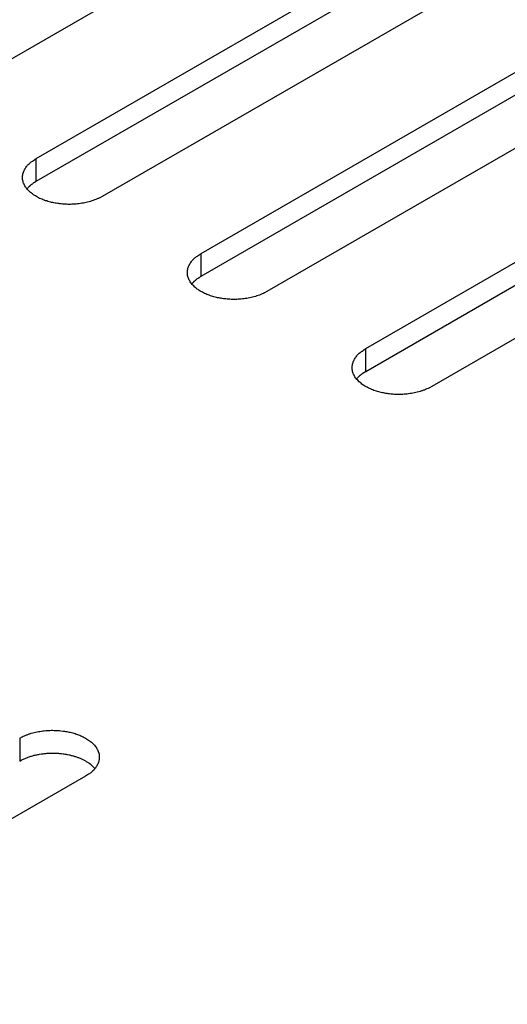
# Model space of a CAD drawing. Units: inches. Extents: x 0.5 to 16.1, y 0.5 to 11.2.
# Drawn here: x 14.1 to 14.2, y 9.2 to 9.4 of the extents above; entities that cross this region are included whole.
import ezdxf

# ---------------------------------------------------------------- set-up
doc = ezdxf.new("R2010")
doc.units = ezdxf.units.IN
doc.header["$MEASUREMENT"] = 0
doc.layers.add('Layer 1', color=7, linetype='Continuous')

# ---------------------------------------------------------------- blocks, each defined once
blk = doc.blocks.new('block 6')
at = {"layer": 'Layer 1', "color": 7, "lineweight": 25, "true_color": 0xffffff}
for points in [[(14.20957, 9.45597), (14.12995, 9.41)], [(14.14984, 9.39852), (14.22946, 9.44449)], [(14.14984, 9.39391), (14.22946, 9.43988)], [(14.24274, 9.43682), (14.16312, 9.39085)], [(14.18302, 9.37936), (14.26263, 9.42533)], [(14.18302, 9.37476), (14.26263, 9.42073)], [(14.27591, 9.41766), (14.19629, 9.37169)], [(14.21621, 9.3602), (14.2958, 9.40617)], [(14.21621, 9.35561), (14.2958, 9.40157)], [(14.14984, 9.39391), (14.14984, 9.39852)], [(14.30908, 9.39852), (14.22946, 9.35255)], [(14.18302, 9.37476), (14.18302, 9.37935)], [(14.21621, 9.35561), (14.21621, 9.36019)], [(14.14653, 9.28169), (14.14653, 9.27708)], [(14.1598, 9.27402), (14.08019, 9.22805)]]:
    blk.add_lwpolyline(points, dxfattribs=at)
for points, knots in [([(14.16312, 9.39085), (14.16312, 9.39085), (14.16265, 9.3906), (14.16265, 9.3906), (14.16248, 9.39051), (14.16231, 9.39043), (14.16214, 9.39036), (14.16195, 9.39028), (14.1618, 9.39021), (14.16161, 9.39015), (14.16144, 9.39007), (14.16125, 9.39), (14.16106, 9.38996), (14.16089, 9.3899), (14.1607, 9.38983), (14.16051, 9.38979), (14.16029, 9.38973), (14.1601, 9.38968), (14.15993, 9.38964), (14.15974, 9.3896), (14.15953, 9.38956), (14.15934, 9.38953), (14.15915, 9.38949), (14.15896, 9.38945), (14.15877, 9.38943), (14.15855, 9.38941), (14.15836, 9.38936), (14.15817, 9.38934), (14.15798, 9.38932), (14.15779, 9.38932), (14.15758, 9.3893), (14.15739, 9.38928), (14.15722, 9.38928), (14.15702, 9.38928), (14.15683, 9.38926), (14.15664, 9.38926), (14.15647, 9.38926), (14.15628, 9.38926), (14.15609, 9.38926), (14.15592, 9.38928), (14.15573, 9.38928), (14.15556, 9.38928), (14.15539, 9.3893), (14.15522, 9.38932), (14.15503, 9.38932), (14.15486, 9.38934), (14.15471, 9.38936), (14.15454, 9.38939), (14.15437, 9.38941), (14.15422, 9.38943), (14.15405, 9.38945), (14.15388, 9.38947), (14.15375, 9.38951), (14.15358, 9.38953), (14.15341, 9.38956), (14.15326, 9.3896), (14.15309, 9.38962), (14.15295, 9.38966), (14.15277, 9.3897), (14.15263, 9.38975), (14.15246, 9.38979), (14.15229, 9.38983), (14.15212, 9.38987), (14.15199, 9.38994), (14.15182, 9.38998), (14.15165, 9.39002), (14.15148, 9.39009), (14.15133, 9.39015), (14.15118, 9.39021), (14.15103, 9.39028), (14.15086, 9.39034), (14.15071, 9.3904), (14.15054, 9.39047), (14.1504, 9.39055), (14.15027, 9.39062), (14.15012, 9.3907), (14.14997, 9.39079), (14.14982, 9.39085), (14.14967, 9.39096), (14.14953, 9.39104), (14.1494, 9.39113), (14.14927, 9.39121), (14.14914, 9.3913), (14.14902, 9.3914), (14.14889, 9.39151), (14.14876, 9.39159), (14.14863, 9.3917), (14.14853, 9.39181), (14.14842, 9.39191), (14.14831, 9.39202), (14.14821, 9.39213), (14.14812, 9.39223), (14.14802, 9.39234), (14.14793, 9.39247), (14.14783, 9.39257), (14.14774, 9.39268), (14.14768, 9.39281), (14.14761, 9.39291), (14.14755, 9.39304), (14.14749, 9.39315), (14.14742, 9.39327), (14.14738, 9.3934), (14.14732, 9.39351), (14.14727, 9.39363), (14.14723, 9.39376), (14.14721, 9.39389), (14.14717, 9.39402), (14.14715, 9.39414), (14.14712, 9.39427), (14.1471, 9.3944), (14.1471, 9.39451), (14.1471, 9.39463), (14.1471, 9.39463), (14.1471, 9.39499), (14.1471, 9.39499), (14.14712, 9.39512), (14.14715, 9.39525), (14.14717, 9.39535), (14.14721, 9.39548), (14.14723, 9.39561), (14.14727, 9.39572), (14.14727, 9.39572), (14.1474, 9.39606), (14.1474, 9.39606), (14.14746, 9.39616), (14.14753, 9.39629), (14.14759, 9.3964), (14.14764, 9.3965), (14.1477, 9.39661), (14.14778, 9.39671), (14.14787, 9.39682), (14.14793, 9.39693), (14.14802, 9.39703), (14.14808, 9.3971), (14.14817, 9.3972), (14.14823, 9.39729), (14.14834, 9.39739), (14.14846, 9.39748), (14.14855, 9.39758), (14.14872, 9.39773), (14.14891, 9.39788), (14.1491, 9.39799), (14.14936, 9.39818), (14.14959, 9.39835), (14.14984, 9.3985)], [0, 0, 0, 0, 1, 1, 1, 2, 2, 2, 3, 3, 3, 4, 4, 4, 5, 5, 5, 6, 6, 6, 7, 7, 7, 8, 8, 8, 9, 9, 9, 10, 10, 10, 11, 11, 11, 12, 12, 12, 13, 13, 13, 14, 14, 14, 15, 15, 15, 16, 16, 16, 17, 17, 17, 18, 18, 18, 19, 19, 19, 20, 20, 20, 21, 21, 21, 22, 22, 22, 23, 23, 23, 24, 24, 24, 25, 25, 25, 26, 26, 26, 27, 27, 27, 28, 28, 28, 29, 29, 29, 30, 30, 30, 31, 31, 31, 32, 32, 32, 33, 33, 33, 34, 34, 34, 35, 35, 35, 36, 36, 36, 37, 37, 37, 38, 38, 38, 39, 39, 39, 40, 40, 40, 41, 41, 41, 42, 42, 42, 43, 43, 43, 44, 44, 44, 45, 45, 45, 46, 46, 46, 47, 47, 47, 48, 48, 48, 48]), ([(14.14798, 9.39239), (14.14806, 9.39245), (14.14808, 9.39247), (14.14808, 9.39249), (14.14817, 9.39258), (14.14819, 9.3926), (14.14819, 9.39262), (14.14827, 9.3927), (14.1483, 9.39273), (14.14832, 9.39275), (14.14838, 9.39281), (14.1484, 9.39283), (14.14842, 9.39285), (14.14849, 9.39292), (14.14851, 9.39294), (14.14853, 9.39296), (14.14861, 9.39302), (14.14864, 9.39304), (14.14866, 9.39307), (14.14874, 9.39315), (14.14876, 9.39315), (14.14878, 9.39317), (14.14887, 9.39326), (14.14889, 9.39326), (14.14891, 9.39328), (14.149, 9.39334), (14.14902, 9.39336), (14.14904, 9.39336), (14.14912, 9.39345), (14.14915, 9.39345), (14.14917, 9.39347), (14.14925, 9.39353), (14.14929, 9.39356), (14.14929, 9.39358), (14.14938, 9.39364), (14.1494, 9.39364), (14.14942, 9.39366), (14.14951, 9.3937), (14.14955, 9.39373), (14.14957, 9.39375), (14.14961, 9.39377), (14.14966, 9.39379), (14.1497, 9.39381), (14.14974, 9.39385), (14.1498, 9.39387), (14.14985, 9.39392)], [0, 0, 0, 0, 1, 1, 1, 2, 2, 2, 3, 3, 3, 4, 4, 4, 5, 5, 5, 6, 6, 6, 7, 7, 7, 8, 8, 8, 9, 9, 9, 10, 10, 10, 11, 11, 11, 12, 12, 12, 13, 13, 13, 14, 14, 14, 15, 15, 15, 15]), ([(14.19629, 9.37169), (14.19629, 9.37169), (14.19583, 9.37144), (14.19583, 9.37144), (14.19566, 9.37135), (14.19549, 9.37127), (14.19532, 9.37121), (14.19512, 9.37114), (14.19498, 9.37106), (14.19478, 9.37099), (14.19461, 9.37093), (14.19442, 9.37087), (14.19423, 9.3708), (14.19406, 9.37074), (14.19387, 9.3707), (14.19368, 9.37063), (14.19349, 9.37059), (14.19328, 9.37053), (14.19311, 9.37048), (14.19292, 9.37044), (14.1927, 9.3704), (14.19251, 9.37038), (14.19232, 9.37033), (14.19213, 9.37031), (14.19194, 9.37027), (14.19173, 9.37025), (14.19153, 9.37023), (14.19136, 9.37021), (14.19115, 9.37019), (14.19096, 9.37016), (14.19077, 9.37014), (14.19056, 9.37014), (14.19039, 9.37012), (14.1902, 9.37012), (14.19001, 9.37012), (14.18981, 9.3701), (14.18964, 9.3701), (14.18945, 9.3701), (14.18926, 9.37012), (14.18909, 9.37012), (14.1889, 9.37012), (14.18875, 9.37014), (14.18856, 9.37014), (14.18839, 9.37016), (14.18822, 9.37019), (14.18803, 9.37019), (14.18803, 9.37019), (14.18754, 9.37025), (14.18754, 9.37025), (14.18739, 9.37027), (14.18722, 9.37029), (14.18705, 9.37033), (14.18693, 9.37036), (14.18676, 9.37038), (14.18661, 9.3704), (14.18644, 9.37044), (14.18627, 9.37046), (14.18612, 9.3705), (14.18597, 9.37055), (14.1858, 9.37059), (14.18563, 9.37063), (14.18546, 9.37067), (14.18529, 9.37074), (14.18516, 9.37078), (14.18499, 9.37082), (14.18482, 9.37089), (14.18467, 9.37093), (14.1845, 9.37099), (14.18436, 9.37106), (14.18421, 9.37112), (14.18404, 9.37118), (14.18389, 9.37125), (14.18374, 9.37133), (14.18357, 9.3714), (14.18344, 9.37148), (14.18329, 9.37155), (14.18329, 9.37155), (14.18285, 9.3718), (14.18285, 9.3718), (14.1827, 9.37189), (14.18257, 9.37197), (14.18244, 9.37208), (14.18232, 9.37214), (14.18219, 9.37225), (14.18206, 9.37235), (14.18193, 9.37244), (14.18181, 9.37254), (14.1817, 9.37265), (14.18161, 9.37276), (14.18149, 9.37286), (14.18138, 9.37297), (14.1813, 9.37307), (14.18119, 9.37318), (14.18111, 9.37331), (14.18102, 9.37342), (14.18094, 9.37352), (14.18085, 9.37365), (14.18079, 9.37378), (14.18072, 9.37388), (14.18066, 9.37401), (14.1806, 9.37412), (14.18055, 9.37424), (14.18049, 9.37437), (14.18045, 9.3745), (14.1804, 9.3746), (14.18038, 9.37473), (14.18034, 9.37486), (14.18032, 9.37499), (14.1803, 9.37511), (14.18028, 9.37524), (14.18028, 9.37535), (14.18028, 9.37548), (14.18028, 9.3756), (14.18028, 9.37573), (14.1803, 9.37584), (14.1803, 9.37596), (14.18032, 9.37609), (14.18036, 9.3762), (14.18038, 9.37632), (14.1804, 9.37645), (14.18045, 9.37656), (14.18049, 9.37669), (14.18053, 9.37679), (14.1806, 9.3769), (14.18064, 9.37701), (14.1807, 9.37713), (14.18077, 9.37724), (14.18081, 9.37737), (14.18089, 9.37745), (14.18096, 9.37756), (14.18104, 9.37766), (14.18111, 9.37777), (14.18119, 9.37788), (14.18128, 9.37796), (14.18134, 9.37805), (14.18142, 9.37813), (14.18153, 9.37824), (14.18164, 9.37832), (14.18172, 9.37843), (14.18191, 9.37858), (14.18208, 9.37873), (14.18229, 9.37883), (14.18253, 9.37902), (14.18276, 9.37919), (14.18302, 9.37936)], [0, 0, 0, 0, 1, 1, 1, 2, 2, 2, 3, 3, 3, 4, 4, 4, 5, 5, 5, 6, 6, 6, 7, 7, 7, 8, 8, 8, 9, 9, 9, 10, 10, 10, 11, 11, 11, 12, 12, 12, 13, 13, 13, 14, 14, 14, 15, 15, 15, 16, 16, 16, 17, 17, 17, 18, 18, 18, 19, 19, 19, 20, 20, 20, 21, 21, 21, 22, 22, 22, 23, 23, 23, 24, 24, 24, 25, 25, 25, 26, 26, 26, 27, 27, 27, 28, 28, 28, 29, 29, 29, 30, 30, 30, 31, 31, 31, 32, 32, 32, 33, 33, 33, 34, 34, 34, 35, 35, 35, 36, 36, 36, 37, 37, 37, 38, 38, 38, 39, 39, 39, 40, 40, 40, 41, 41, 41, 42, 42, 42, 43, 43, 43, 44, 44, 44, 45, 45, 45, 46, 46, 46, 47, 47, 47, 48, 48, 48, 48]), ([(14.18117, 9.37323), (14.18123, 9.37331), (14.18125, 9.37333), (14.18125, 9.37336), (14.18134, 9.37342), (14.18136, 9.37344), (14.18138, 9.37346), (14.18144, 9.37355), (14.18147, 9.37357), (14.18149, 9.37359), (14.18157, 9.37367), (14.18157, 9.37367), (14.18159, 9.3737), (14.18166, 9.37376), (14.18168, 9.37378), (14.1817, 9.3738), (14.18178, 9.37389), (14.18181, 9.37391), (14.18183, 9.37391), (14.18191, 9.37399), (14.18193, 9.37401), (14.18195, 9.37401), (14.18204, 9.3741), (14.18206, 9.37412), (14.18208, 9.37412), (14.18217, 9.37418), (14.18219, 9.3742), (14.18221, 9.37423), (14.18229, 9.37429), (14.18231, 9.37431), (14.18234, 9.37431), (14.18244, 9.37437), (14.18246, 9.3744), (14.18248, 9.37442), (14.18255, 9.37448), (14.18257, 9.3745), (14.18259, 9.3745), (14.18268, 9.37454), (14.18272, 9.37457), (14.18274, 9.37459), (14.18278, 9.37461), (14.18282, 9.37463), (14.18287, 9.37467), (14.18291, 9.37469), (14.18297, 9.37474), (14.18302, 9.37476)], [0, 0, 0, 0, 1, 1, 1, 2, 2, 2, 3, 3, 3, 4, 4, 4, 5, 5, 5, 6, 6, 6, 7, 7, 7, 8, 8, 8, 9, 9, 9, 10, 10, 10, 11, 11, 11, 12, 12, 12, 13, 13, 13, 14, 14, 14, 15, 15, 15, 15]), ([(14.22946, 9.35255), (14.22946, 9.35255), (14.22899, 9.35229), (14.22899, 9.35229), (14.22882, 9.35221), (14.22866, 9.35212), (14.22849, 9.35206), (14.22832, 9.35197), (14.22815, 9.35191), (14.22798, 9.35185), (14.22778, 9.35176), (14.22759, 9.3517), (14.2274, 9.35165), (14.22723, 9.35159), (14.22704, 9.35153), (14.22685, 9.35148), (14.22666, 9.35142), (14.22647, 9.35138), (14.22628, 9.35134), (14.22608, 9.35129), (14.22589, 9.35125), (14.22568, 9.35123), (14.22549, 9.35119), (14.2253, 9.35114), (14.22511, 9.35112), (14.22492, 9.3511), (14.2247, 9.35106), (14.22453, 9.35104), (14.22432, 9.35102), (14.22413, 9.35102), (14.22394, 9.351), (14.22375, 9.35097), (14.22356, 9.35097), (14.22337, 9.35097), (14.22317, 9.35095), (14.22298, 9.35095), (14.22281, 9.35095), (14.22262, 9.35095), (14.22245, 9.35095), (14.22226, 9.35097), (14.22207, 9.35097), (14.22192, 9.35097), (14.22173, 9.351), (14.22156, 9.35102), (14.22139, 9.35102), (14.22122, 9.35104), (14.22105, 9.35106), (14.2209, 9.35108), (14.22073, 9.3511), (14.22056, 9.35112), (14.22039, 9.35114), (14.22024, 9.35117), (14.22009, 9.35121), (14.21992, 9.35123), (14.21978, 9.35125), (14.21961, 9.35129), (14.21944, 9.35131), (14.21929, 9.35136), (14.21929, 9.35136), (14.2188, 9.35148), (14.2188, 9.35148), (14.21863, 9.35153), (14.21848, 9.35157), (14.21833, 9.35163), (14.21816, 9.35168), (14.21799, 9.35172), (14.21784, 9.35178), (14.21767, 9.35185), (14.21752, 9.35191), (14.21738, 9.35197), (14.21721, 9.35204), (14.21706, 9.3521), (14.21691, 9.35217), (14.21674, 9.35225), (14.21661, 9.35231), (14.21646, 9.3524), (14.21631, 9.35248), (14.21616, 9.35255), (14.21602, 9.35263), (14.21589, 9.35274), (14.21574, 9.35282), (14.21563, 9.35291), (14.21549, 9.35299), (14.21536, 9.3531), (14.21523, 9.3532), (14.2151, 9.35329), (14.215, 9.3534), (14.21487, 9.3535), (14.21487, 9.3535), (14.21457, 9.35382), (14.21457, 9.35382), (14.21446, 9.35393), (14.21436, 9.35403), (14.21427, 9.35416), (14.21419, 9.35427), (14.2141, 9.35437), (14.21402, 9.3545), (14.21398, 9.35461), (14.21389, 9.35473), (14.21383, 9.35484), (14.21376, 9.35497), (14.21372, 9.3551), (14.21368, 9.3552), (14.21362, 9.35533), (14.21357, 9.35546), (14.21355, 9.35558), (14.21351, 9.35571), (14.21349, 9.35584), (14.21347, 9.35597), (14.21347, 9.35607), (14.21345, 9.3562), (14.21345, 9.35633), (14.21345, 9.35646), (14.21345, 9.35656), (14.21347, 9.35669), (14.21347, 9.35682), (14.21349, 9.35694), (14.21353, 9.35705), (14.21355, 9.35718), (14.21357, 9.35731), (14.21362, 9.35741), (14.21366, 9.35752), (14.2137, 9.35765), (14.21376, 9.35775), (14.21381, 9.35786), (14.21387, 9.35799), (14.21393, 9.35809), (14.21398, 9.3582), (14.21406, 9.3583), (14.21415, 9.35841), (14.21421, 9.35852), (14.21429, 9.35862), (14.21436, 9.35871), (14.21444, 9.35879), (14.21451, 9.35888), (14.21459, 9.35898), (14.2147, 9.35909), (14.21481, 9.35917), (14.21489, 9.35928), (14.21508, 9.35943), (14.21525, 9.35958), (14.21546, 9.35968), (14.2157, 9.35988), (14.21593, 9.36005), (14.21619, 9.36019)], [0, 0, 0, 0, 1, 1, 1, 2, 2, 2, 3, 3, 3, 4, 4, 4, 5, 5, 5, 6, 6, 6, 7, 7, 7, 8, 8, 8, 9, 9, 9, 10, 10, 10, 11, 11, 11, 12, 12, 12, 13, 13, 13, 14, 14, 14, 15, 15, 15, 16, 16, 16, 17, 17, 17, 18, 18, 18, 19, 19, 19, 20, 20, 20, 21, 21, 21, 22, 22, 22, 23, 23, 23, 24, 24, 24, 25, 25, 25, 26, 26, 26, 27, 27, 27, 28, 28, 28, 29, 29, 29, 30, 30, 30, 31, 31, 31, 32, 32, 32, 33, 33, 33, 34, 34, 34, 35, 35, 35, 36, 36, 36, 37, 37, 37, 38, 38, 38, 39, 39, 39, 40, 40, 40, 41, 41, 41, 42, 42, 42, 43, 43, 43, 44, 44, 44, 45, 45, 45, 46, 46, 46, 47, 47, 47, 48, 48, 48, 48]), ([(14.21434, 9.35408), (14.2144, 9.35415), (14.21442, 9.35417), (14.21445, 9.35419), (14.21451, 9.35427), (14.21453, 9.35429), (14.21455, 9.35432), (14.21462, 9.3544), (14.21464, 9.35442), (14.21466, 9.35444), (14.21474, 9.35451), (14.21476, 9.35453), (14.21479, 9.35455), (14.21483, 9.35461), (14.21485, 9.35463), (14.21487, 9.35466), (14.21496, 9.35472), (14.21498, 9.35474), (14.215, 9.35476), (14.21508, 9.35485), (14.2151, 9.35485), (14.21513, 9.35487), (14.21521, 9.35495), (14.21523, 9.35495), (14.21525, 9.35497), (14.21534, 9.35504), (14.21536, 9.35506), (14.21538, 9.35506), (14.21547, 9.35514), (14.21549, 9.35514), (14.21551, 9.35517), (14.21561, 9.35523), (14.21564, 9.35525), (14.21566, 9.35527), (14.21572, 9.35534), (14.21574, 9.35534), (14.21576, 9.35536), (14.21587, 9.3554), (14.21589, 9.35542), (14.21591, 9.35544), (14.21595, 9.35546), (14.216, 9.35548), (14.21604, 9.3555), (14.21608, 9.35555), (14.21614, 9.35557), (14.21619, 9.35561)], [0, 0, 0, 0, 1, 1, 1, 2, 2, 2, 3, 3, 3, 4, 4, 4, 5, 5, 5, 6, 6, 6, 7, 7, 7, 8, 8, 8, 9, 9, 9, 10, 10, 10, 11, 11, 11, 12, 12, 12, 13, 13, 13, 14, 14, 14, 15, 15, 15, 15]), ([(14.14653, 9.28169), (14.14653, 9.28169), (14.14699, 9.28194), (14.14699, 9.28194), (14.14716, 9.28203), (14.14733, 9.28211), (14.1475, 9.28217), (14.1477, 9.28224), (14.14784, 9.28232), (14.14803, 9.28239), (14.14823, 9.28245), (14.1484, 9.28251), (14.14859, 9.28258), (14.14876, 9.28264), (14.14895, 9.28268), (14.14914, 9.28275), (14.14935, 9.28279), (14.14954, 9.28285), (14.14971, 9.2829), (14.14993, 9.28294), (14.15012, 9.28298), (14.15031, 9.283), (14.1505, 9.28304), (14.15069, 9.28307), (14.1509, 9.28311), (14.15109, 9.28313), (14.15129, 9.28315), (14.15148, 9.28317), (14.15167, 9.28319), (14.15186, 9.28321), (14.15207, 9.28324), (14.15207, 9.28324), (14.15262, 9.28326), (14.15262, 9.28326), (14.15281, 9.28326), (14.15301, 9.28328), (14.15318, 9.28328), (14.15337, 9.28326), (14.15356, 9.28326), (14.15375, 9.28326), (14.15392, 9.28326), (14.15409, 9.28324), (14.15426, 9.28324), (14.15443, 9.28321), (14.15462, 9.28319), (14.15479, 9.28319), (14.15479, 9.28319), (14.15528, 9.28313), (14.15528, 9.28313), (14.15545, 9.28311), (14.1556, 9.28309), (14.15577, 9.28304), (14.15592, 9.28302), (14.15606, 9.283), (14.15623, 9.28298), (14.15638, 9.28294), (14.15655, 9.2829), (14.1567, 9.28288), (14.15687, 9.28283), (14.15702, 9.28279), (14.15719, 9.28275), (14.15736, 9.28271), (14.15753, 9.28264), (14.15768, 9.2826), (14.15783, 9.28256), (14.158, 9.28249), (14.15817, 9.28245), (14.15832, 9.28239), (14.15846, 9.28232), (14.15861, 9.28226), (14.15878, 9.2822), (14.15893, 9.28213), (14.1591, 9.28205), (14.15925, 9.28198), (14.15938, 9.2819), (14.15953, 9.28181), (14.15967, 9.28175), (14.15982, 9.28166), (14.15997, 9.28158), (14.16012, 9.28149), (14.16025, 9.28141), (14.16038, 9.2813), (14.16038, 9.2813), (14.16076, 9.28103), (14.16076, 9.28103), (14.16089, 9.28092), (14.16101, 9.28084), (14.16112, 9.28073), (14.16123, 9.28062), (14.16133, 9.28052), (14.16144, 9.28041), (14.16154, 9.28031), (14.16163, 9.2802), (14.16174, 9.28007), (14.16182, 9.27996), (14.16191, 9.27986), (14.16197, 9.27973), (14.16203, 9.2796), (14.1621, 9.2795), (14.16216, 9.27937), (14.16222, 9.27926), (14.16229, 9.27914), (14.16233, 9.27901), (14.16233, 9.27901), (14.16246, 9.27863), (14.16246, 9.27863), (14.16248, 9.27852), (14.1625, 9.27839), (14.16252, 9.27827), (14.16254, 9.27814), (14.16254, 9.27803), (14.16254, 9.2779), (14.16254, 9.2779), (14.16254, 9.27754), (14.16254, 9.27754), (14.16252, 9.27742), (14.1625, 9.27729), (14.16248, 9.27718), (14.16246, 9.27706), (14.16242, 9.27693), (14.16237, 9.27682), (14.16237, 9.27682), (14.16225, 9.27646), (14.16225, 9.27646), (14.16218, 9.27635), (14.16212, 9.27625), (14.16205, 9.27614), (14.16201, 9.27601), (14.16195, 9.27593), (14.16186, 9.27582), (14.1618, 9.27572), (14.16171, 9.27561), (14.16163, 9.2755), (14.16157, 9.27542), (14.16148, 9.27533), (14.16142, 9.27525), (14.16131, 9.27514), (14.1612, 9.27506), (14.1611, 9.27495), (14.16093, 9.2748), (14.16074, 9.27465), (14.16055, 9.27453), (14.16029, 9.27436), (14.16006, 9.27419), (14.1598, 9.27402)], [0, 0, 0, 0, 1, 1, 1, 2, 2, 2, 3, 3, 3, 4, 4, 4, 5, 5, 5, 6, 6, 6, 7, 7, 7, 8, 8, 8, 9, 9, 9, 10, 10, 10, 11, 11, 11, 12, 12, 12, 13, 13, 13, 14, 14, 14, 15, 15, 15, 16, 16, 16, 17, 17, 17, 18, 18, 18, 19, 19, 19, 20, 20, 20, 21, 21, 21, 22, 22, 22, 23, 23, 23, 24, 24, 24, 25, 25, 25, 26, 26, 26, 27, 27, 27, 28, 28, 28, 29, 29, 29, 30, 30, 30, 31, 31, 31, 32, 32, 32, 33, 33, 33, 34, 34, 34, 35, 35, 35, 36, 36, 36, 37, 37, 37, 38, 38, 38, 39, 39, 39, 40, 40, 40, 41, 41, 41, 42, 42, 42, 43, 43, 43, 44, 44, 44, 45, 45, 45, 46, 46, 46, 47, 47, 47, 48, 48, 48, 48]), ([(14.14653, 9.27708), (14.14653, 9.27708), (14.14682, 9.27725), (14.14682, 9.27725), (14.14693, 9.27729), (14.14701, 9.27735), (14.14712, 9.2774), (14.14723, 9.27744), (14.14733, 9.2775), (14.14744, 9.27753), (14.14755, 9.27759), (14.14765, 9.27763), (14.14776, 9.27767), (14.14784, 9.27772), (14.14797, 9.27776), (14.14808, 9.2778), (14.14818, 9.27784), (14.14831, 9.27789), (14.14842, 9.27793), (14.14854, 9.27797), (14.14865, 9.27799), (14.14876, 9.27804), (14.14886, 9.27808), (14.14899, 9.2781), (14.1491, 9.27814), (14.14922, 9.27816), (14.14935, 9.27821), (14.14946, 9.27823), (14.14959, 9.27827), (14.14969, 9.27829), (14.14982, 9.27831), (14.14993, 9.27833), (14.15005, 9.27837), (14.15018, 9.2784), (14.15031, 9.2784), (14.15041, 9.27842), (14.15052, 9.27844), (14.15052, 9.27844), (14.1509, 9.2785), (14.1509, 9.2785), (14.15101, 9.27852), (14.15114, 9.27854), (14.15126, 9.27854), (14.15139, 9.27857), (14.1515, 9.27859), (14.1516, 9.27859), (14.15173, 9.27861), (14.15186, 9.27861), (14.15196, 9.27863), (14.15209, 9.27863), (14.15222, 9.27865), (14.15232, 9.27865), (14.15243, 9.27865), (14.15256, 9.27865), (14.15266, 9.27867), (14.15266, 9.27867), (14.15303, 9.27867), (14.15303, 9.27867), (14.15303, 9.27867), (14.15337, 9.27867), (14.15337, 9.27867), (14.15337, 9.27867), (14.15371, 9.27867), (14.15371, 9.27867), (14.15381, 9.27865), (14.15392, 9.27865), (14.15405, 9.27865), (14.15413, 9.27865), (14.15424, 9.27863), (14.15434, 9.27863), (14.15445, 9.27861), (14.15456, 9.27861), (14.15466, 9.27861), (14.15477, 9.27859), (14.15487, 9.27859), (14.15496, 9.27857), (14.15496, 9.27857), (14.15528, 9.27852), (14.15528, 9.27852), (14.15538, 9.27852), (14.15547, 9.2785), (14.15558, 9.27848), (14.15568, 9.27846), (14.15579, 9.27846), (14.15585, 9.27844), (14.15596, 9.27842), (14.15606, 9.2784), (14.15615, 9.2784), (14.15615, 9.2784), (14.15647, 9.27833), (14.15647, 9.27833), (14.15655, 9.27831), (14.15666, 9.27829), (14.15674, 9.27827), (14.15685, 9.27823), (14.15694, 9.27821), (14.15704, 9.27818), (14.15715, 9.27816), (14.15725, 9.27812), (14.15736, 9.2781), (14.15744, 9.27808), (14.15755, 9.27804), (14.15764, 9.27801), (14.15774, 9.27797), (14.15783, 9.27795), (14.15793, 9.27793), (14.15804, 9.27789), (14.15815, 9.27784), (14.15823, 9.27782), (14.15834, 9.27778), (14.15844, 9.27774), (14.15851, 9.2777), (14.15861, 9.27765), (14.15872, 9.27761), (14.1588, 9.27757), (14.15891, 9.27753), (14.159, 9.2775), (14.1591, 9.27746), (14.15919, 9.2774), (14.15929, 9.27735), (14.15936, 9.27731), (14.15946, 9.27727), (14.15955, 9.27723), (14.15963, 9.27716), (14.15974, 9.27712), (14.15982, 9.27708), (14.15991, 9.27701), (14.16001, 9.27697), (14.1601, 9.27691), (14.16018, 9.27684), (14.16018, 9.27684), (14.16042, 9.2767), (14.16042, 9.2767), (14.16048, 9.27663), (14.16055, 9.27659), (14.16063, 9.27655), (14.16072, 9.27648), (14.1608, 9.2764), (14.16089, 9.27634), (14.16101, 9.27623), (14.16112, 9.27612), (14.16123, 9.276), (14.16137, 9.27585), (14.16152, 9.2757), (14.16167, 9.27555)], [0, 0, 0, 0, 1, 1, 1, 2, 2, 2, 3, 3, 3, 4, 4, 4, 5, 5, 5, 6, 6, 6, 7, 7, 7, 8, 8, 8, 9, 9, 9, 10, 10, 10, 11, 11, 11, 12, 12, 12, 13, 13, 13, 14, 14, 14, 15, 15, 15, 16, 16, 16, 17, 17, 17, 18, 18, 18, 19, 19, 19, 20, 20, 20, 21, 21, 21, 22, 22, 22, 23, 23, 23, 24, 24, 24, 25, 25, 25, 26, 26, 26, 27, 27, 27, 28, 28, 28, 29, 29, 29, 30, 30, 30, 31, 31, 31, 32, 32, 32, 33, 33, 33, 34, 34, 34, 35, 35, 35, 36, 36, 36, 37, 37, 37, 38, 38, 38, 39, 39, 39, 40, 40, 40, 41, 41, 41, 42, 42, 42, 43, 43, 43, 44, 44, 44, 45, 45, 45, 46, 46, 46, 47, 47, 47, 48, 48, 48, 48])]:
    blk.add_open_spline(points, degree=3, knots=knots, dxfattribs=at)

msp = doc.modelspace()

# ---------------------------------------------------------------- block references
at = {"layer": 'Layer 1'}
msp.add_blockref('block 6', (0, 0), dxfattribs=at)

doc.saveas('drawing.dxf')
